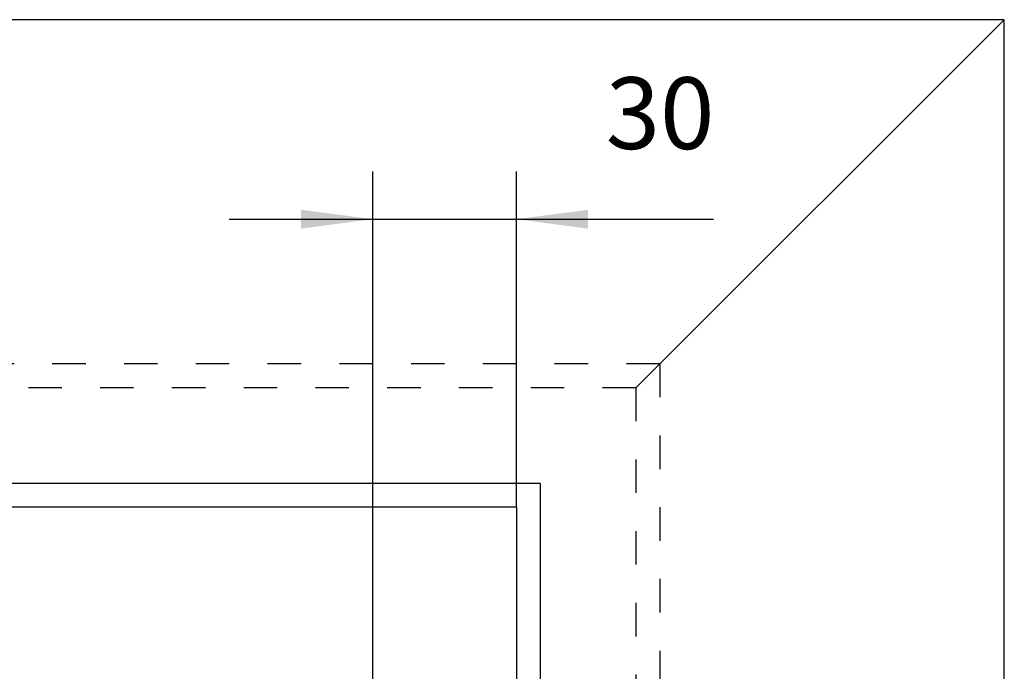
# Model space of a CAD drawing. Units: inches. Extents: x -100 to 754, y -434 to 150.
# Drawn here: x 381 to 422, y -60 to -33 of the extents above; entities that cross this region are included whole.
import ezdxf

# ---------------------------------------------------------------- set-up
doc = ezdxf.new("R2010")
doc.units = ezdxf.units.IN
doc.linetypes.add('DASHED', pattern=[15, 7, -8])
doc.layers.add('1', color=7, linetype='Continuous')
doc.styles.add('CONVERTER_12', font='txt.shx', dxfattribs={"width": 0.9})
doc.dimstyles.new('ME10_DIM_17', dxfattribs={"dimtxt": 15, "dimasz": 15, "dimexe": 10, "dimexo": 0, "dimgap": 10, "dimtad": 1, "dimdsep": 46, "dimtxsty": 'CONVERTER_12', "dimsah": 1, "dimcen": 0.09, "dimclrd": 3, "dimclre": 3, "dimclrt": 4, "dimadec": 0, "dimazin": 0, "dimtfac": 1, "dimtdec": 4, "dimtmove": 0, "dimatfit": 3, "dimfxl": 1, "dimtolj": 1, "dimtzin": 0, "dimarcsym": 0})

# ---------------------------------------------------------------- blocks, each defined once
blk = doc.blocks.new('*D26')
at = {"layer": '1', "color": 3, "linetype": 'Continuous'}
for p, q in [((1976.53, -304.45), (1976.53, -194.93)), ((2006.53, -265.2), (2006.53, -194.93)), ((1946.53, -204.93), (1976.53, -204.93)), ((1976.53, -204.93), (2006.53, -204.93)), ((2006.53, -204.93), (2047.71, -204.93))]:
    blk.add_line(p, q, dxfattribs=at)
at = {"layer": '1', "color": 3}
for points in [[(1961.53, -206.91), (1961.53, -202.96), (1976.53, -204.93)], [(2021.53, -202.96), (2021.53, -206.91), (2006.53, -204.93)]]:
    blk.add_solid(points, dxfattribs=at)
at = {"layer": '1', "color": 4, "insert": (2025.21, -194.93), "char_height": 15, "attachment_point": 7, "rotation": 0.0001, "line_spacing_factor": 0.60024, "style": 'CONVERTER_12'}
blk.add_mtext('30', dxfattribs=at)
blk = doc.blocks.new('*D41')
at = {"layer": '1', "color": 3, "linetype": 'Continuous'}
blk.add_line((1935.36, -359.2), (1798.08, -213.07), dxfattribs=at)
at = {"layer": '1', "color": 3}
for points in [[(1901.4, -325.93), (1904.28, -323.22), (1913.11, -335.51)], [(1931.66, -352.38), (1928.79, -355.08), (1919.95, -342.8)]]:
    blk.add_solid(points, dxfattribs=at)
at = {"layer": '1', "color": 4, "insert": (1792.43, -192.45), "char_height": 15, "attachment_point": 7, "rotation": 313.211, "line_spacing_factor": 0.60024, "style": 'CONVERTER_12'}
blk.add_mtext('\\C4;{\\Fgdt;n}\\C4;10', dxfattribs=at)
blk = doc.blocks.new('tür', base_point=(13654.531, -7506.257))
at = {"layer": '1', "color": 4, "linetype": 'Continuous'}
for p, q in [((2108.531, -163.193), (1149.031, -163.193)), ((2031.531, -240.193), (2108.531, -163.193)), ((2108.531, -523.693), (2108.531, -163.193)), ((2011.529, -260.195), (1246.032, -260.195)), ((2011.529, -260.195), (2011.529, -416.177)), ((2006.529, -265.195), (1251.032, -265.195)), ((2006.529, -265.195), (2006.529, -416.29))]:
    blk.add_line(p, q, dxfattribs=at)
at = {"layer": '1', "color": 7, "linetype": 'DASHED'}
for p, q in [((2036.531, -235.193), (1221.031, -235.193)), ((2036.531, -235.193), (2036.531, -438.693)), ((2031.531, -240.193), (1226.031, -240.193)), ((2031.531, -240.193), (2031.531, -438.693))]:
    blk.add_line(p, q, dxfattribs=at)
at = {"layer": '1'}
blk.add_blockref('*D41', (0, 0), dxfattribs=at)
dim = blk.add_linear_dim(base=(1976.531, -204.934), p1=(2006.529, -265.195), p2=(1976.531, -304.452), dimstyle='ME10_DIM_17', dxfattribs=at)
dim.commit()
dim.dimension.update_dxf_attribs({"geometry": '*D26', "text_midpoint": (2036.457, -187.434), "text_rotation": 0.00014})
blk = doc.blocks.new('TOP', base_point=(2341.65, -4104.08))
at = {"layer": '1'}
blk.add_blockref('tür', (13654.53, -7506.26), dxfattribs=at)
blk = doc.blocks.new('Band2', base_point=(1398.37, -1259.02))
blk.add_blockref('TOP', (2341.65, -4104.08))

msp = doc.modelspace()

# ---------------------------------------------------------------- block references
at = {"xscale": 0.2, "yscale": 0.2, "zscale": 0.2}
msp.add_blockref('Band2', (279.675, -251.803), dxfattribs=at)

doc.saveas('drawing.dxf')
